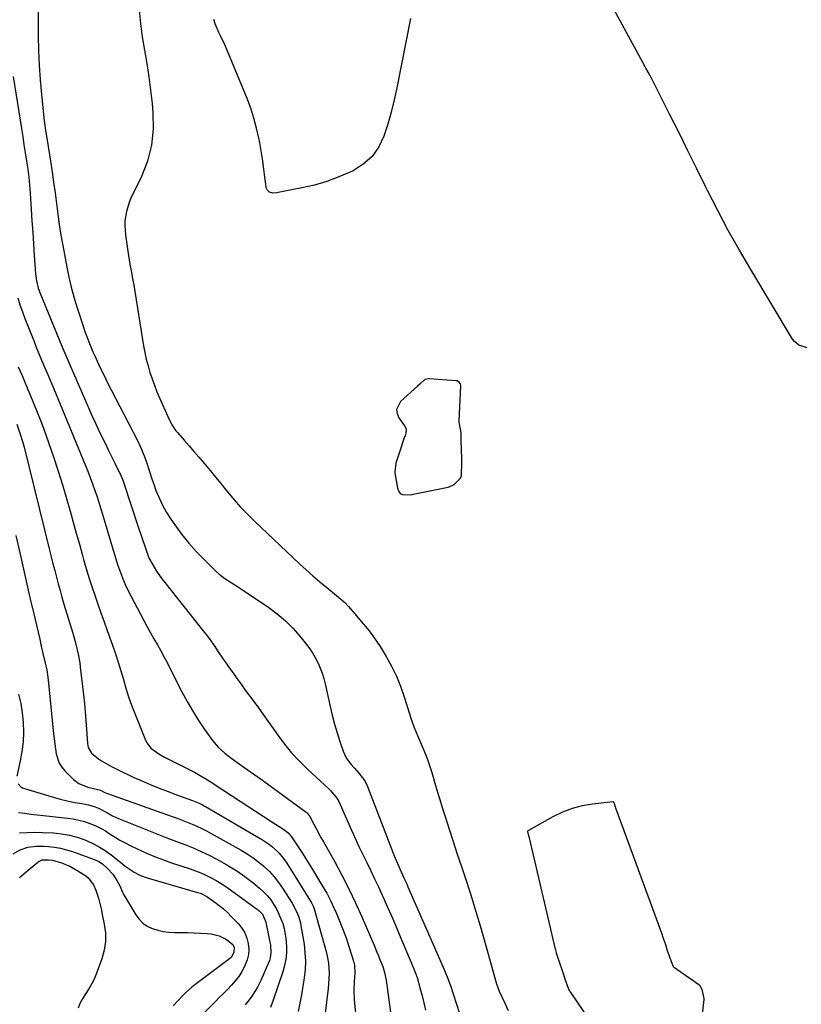
# Model space of a CAD drawing. Units: inches. Extents: x 1915905 to 1921224, y 411341 to 416647.
# Drawn here: x 1917489 to 1917873, y 414703 to 415187 of the extents above; entities that cross this region are included whole.
import ezdxf

# ---------------------------------------------------------------- set-up
doc = ezdxf.new("R2010")
doc.units = ezdxf.units.IN
doc.header["$MEASUREMENT"] = 0
for name, color, linetype in [('1', 7, 'Continuous'), ('7', 7, 'Continuous'), ('8', 7, 'Continuous')]:
    doc.layers.add(name, color=color, linetype=linetype)

msp = doc.modelspace()

# ---------------------------------------------------------------- linework, layer by layer
at = {"layer": '1', "color": 18}
msp.add_polyline3d([(1917702.18, 414958.56, 1648), (1917705.32, 414961.75, 1648), (1917705.63, 414962.61, 1648), (1917705.71, 414963.05, 1648), (1917705.75, 414963.5, 1648), (1917705.93, 414969.11, 1648), (1917705.91, 414971.33, 1648), (1917705.76, 414975.75, 1648), (1917705.67, 414980.14, 1648), (1917705.53, 414984.06, 1648), (1917704.72, 414988.37, 1648), (1917704.66, 414989.17, 1648), (1917704.65, 414989.57, 1648), (1917704.66, 414989.98, 1648), (1917705.43, 415007.19, 1648), (1917705.28, 415008.09, 1648), (1917704.4, 415009.14, 1648), (1917703.57, 415009.52, 1648), (1917703.11, 415009.61, 1648), (1917689.91, 415010.6, 1648), (1917689.54, 415010.61, 1648), (1917687.75, 415010.26, 1648), (1917685.42, 415008.06, 1648), (1917684.19, 415006.96, 1648), (1917675.85, 414999.44, 1648), (1917673.87, 414995.55, 1648), (1917674.12, 414993.47, 1648), (1917674.98, 414991.32, 1648), (1917677.79, 414987.41, 1648), (1917678.55, 414985.97, 1648), (1917678.61, 414985.66, 1648), (1917678.35, 414983.81, 1648), (1917678.03, 414982.58, 1648), (1917677.84, 414981.97, 1648), (1917674.47, 414972.12, 1648), (1917674.3, 414971.61, 1648), (1917673.52, 414969.09, 1648), (1917672.96, 414964.87, 1648), (1917673.02, 414964.42, 1648), (1917674.37, 414956.75, 1648), (1917674.94, 414955.2, 1648), (1917675.7, 414954.22, 1648), (1917676.79, 414953.76, 1648), (1917680.72, 414953.63, 1648), (1917681.61, 414953.75, 1648), (1917682.06, 414953.83, 1648), (1917699.28, 414957.39, 1648), (1917699.79, 414957.51, 1648), (1917702.18, 414958.56, 1648)], dxfattribs=at)
at = {"layer": '7', "color": 18}
for points in [[(1917497.84, 415192.55, 1652), (1917497.89, 415179.09, 1652), (1917498.02, 415171.88, 1652), (1917498.3, 415164.68, 1652), (1917498.8, 415157.49, 1652), (1917499.44, 415150.3, 1652), (1917500.8, 415137.34, 1652), (1917500.93, 415136.15, 1652), (1917501.44, 415132.6, 1652), (1917502.21, 415127.87, 1652), (1917503.89, 415117.48, 1652), (1917504.69, 415112.3, 1652), (1917505.45, 415107.11, 1652), (1917506.15, 415101.92, 1652), (1917506.8, 415096.72, 1652), (1917507.47, 415091.53, 1652), (1917508.22, 415086.34, 1652), (1917509.06, 415081.17, 1652), (1917509.98, 415076.01, 1652), (1917511.96, 415065.46, 1652), (1917512.98, 415060.53, 1652), (1917514.12, 415055.63, 1652), (1917515.42, 415050.77, 1652), (1917516.85, 415045.94, 1652), (1917518.27, 415041.43, 1652), (1917519.09, 415038.89, 1652), (1917519.94, 415036.35, 1652), (1917520.81, 415033.83, 1652), (1917521.71, 415031.31, 1652), (1917522.66, 415028.81, 1652), (1917523.66, 415026.33, 1652), (1917524.71, 415023.88, 1652), (1917525.81, 415021.45, 1652), (1917526.86, 415019.19, 1652), (1917528.53, 415015.66, 1652), (1917530.24, 415012.13, 1652), (1917531.98, 415008.63, 1652), (1917533.75, 415005.14, 1652), (1917546.57, 414980.26, 1652), (1917547.89, 414977.52, 1652), (1917549.11, 414974.75, 1652), (1917550.19, 414971.91, 1652), (1917551.18, 414969.03, 1652), (1917552.3, 414965.5, 1652), (1917553.82, 414960.98, 1652), (1917554.62, 414958.73, 1652), (1917555.71, 414955.69, 1652), (1917557.21, 414952, 1652), (1917558.9, 414948.4, 1652), (1917560.85, 414944.95, 1652), (1917562.99, 414941.59, 1652), (1917564.91, 414938.83, 1652), (1917568.27, 414934.26, 1652), (1917571.8, 414929.84, 1652), (1917575.57, 414925.62, 1652), (1917579.5, 414921.54, 1652), (1917585.35, 414915.82, 1652), (1917586.69, 414914.6, 1652), (1917589.58, 414912.41, 1652), (1917592.68, 414910.51, 1652), (1917595.77, 414908.57, 1652), (1917597.29, 414907.56, 1652), (1917611.11, 414898.19, 1652), (1917615.31, 414895.05, 1652), (1917619.3, 414891.68, 1652), (1917622.97, 414887.98, 1652), (1917626.43, 414884.04, 1652), (1917629.63, 414880.05, 1652), (1917631.25, 414877.88, 1652), (1917632.75, 414875.64, 1652), (1917634.08, 414873.29, 1652), (1917635.31, 414870.88, 1652), (1917636.36, 414868.39, 1652), (1917637.31, 414865.86, 1652), (1917638.09, 414863.28, 1652), (1917638.76, 414860.66, 1652), (1917641.22, 414849.62, 1652), (1917642.26, 414845.26, 1652), (1917643.39, 414840.92, 1652), (1917644.66, 414836.62, 1652), (1917646.01, 414832.35, 1652), (1917647.59, 414827.61, 1652), (1917649.24, 414824.07, 1652), (1917651.63, 414820.98, 1652), (1917653.28, 414819.25, 1652), (1917655.41, 414816.87, 1652), (1917658.23, 414813.04, 1652), (1917659.6, 414810.19, 1652), (1917672.19, 414777.45, 1652), (1917672.7, 414776.15, 1652), (1917673.77, 414773.57, 1652), (1917675.47, 414769.74, 1652), (1917677.5, 414765.35, 1652), (1917678.84, 414762.41, 1652), (1917679.49, 414760.94, 1652), (1917696.67, 414721.73, 1652), (1917697.16, 414720.58, 1652), (1917699.06, 414715.96, 1652), (1917699.92, 414713.62, 1652), (1917700.32, 414712.43, 1652), (1917706.33, 414694.09, 1652)], [(1917485.65, 415159.1, 1654), (1917489, 415137.6, 1654), (1917489.63, 415133.6, 1654), (1917490.25, 415129.6, 1654), (1917490.87, 415125.6, 1654), (1917491.49, 415121.6, 1654), (1917492.12, 415117.53, 1654), (1917492.41, 415115.57, 1654), (1917492.7, 415113.6, 1654), (1917493.22, 415109.67, 1654), (1917493.66, 415105.73, 1654), (1917493.83, 415103.75, 1654), (1917493.97, 415101.77, 1654), (1917494.46, 415093.88, 1654), (1917494.82, 415088.21, 1654), (1917495.19, 415082.53, 1654), (1917495.56, 415076.85, 1654), (1917495.94, 415071.18, 1654), (1917496.54, 415062.24, 1654), (1917496.65, 415061.04, 1654), (1917497.01, 415058.66, 1654), (1917497.91, 415055.15, 1654), (1917498.31, 415054.01, 1654), (1917498.74, 415052.89, 1654), (1917509.47, 415026.52, 1654), (1917510.9, 415023.09, 1654), (1917512.35, 415019.67, 1654), (1917512.85, 415018.53, 1654), (1917513.34, 415017.4, 1654), (1917522.7, 414996.02, 1654), (1917524.22, 414992.59, 1654), (1917525.77, 414989.17, 1654), (1917527.37, 414985.76, 1654), (1917528.98, 414982.37, 1654), (1917530.68, 414978.87, 1654), (1917532.27, 414975.61, 1654), (1917533.87, 414972.35, 1654), (1917535.47, 414969.1, 1654), (1917537.79, 414964.41, 1654), (1917538.22, 414963.5, 1654), (1917539.38, 414960.69, 1654), (1917540.39, 414957.82, 1654), (1917540.72, 414956.85, 1654), (1917542.39, 414951.8, 1654), (1917543.55, 414948.31, 1654), (1917544.71, 414944.81, 1654), (1917545.87, 414941.32, 1654), (1917547.03, 414937.83, 1654), (1917550.38, 414927.79, 1654), (1917550.72, 414926.81, 1654), (1917551.76, 414923.88, 1654), (1917552.57, 414921.97, 1654), (1917554.82, 414918, 1654), (1917556.03, 414916.06, 1654), (1917558.62, 414912.3, 1654), (1917560.01, 414910.49, 1654), (1917578.8, 414886.95, 1654), (1917580.32, 414885, 1654), (1917581.8, 414883.03, 1654), (1917584.62, 414878.98, 1654), (1917586, 414876.93, 1654), (1917588.77, 414872.85, 1654), (1917590.17, 414870.82, 1654), (1917591.38, 414869.09, 1654), (1917593.4, 414866.2, 1654), (1917595.43, 414863.33, 1654), (1917597.49, 414860.47, 1654), (1917599.57, 414857.63, 1654), (1917602.73, 414853.36, 1654), (1917605.99, 414848.91, 1654), (1917609.22, 414844.45, 1654), (1917612.41, 414839.96, 1654), (1917615.58, 414835.45, 1654), (1917618.87, 414831.05, 1654), (1917622.34, 414826.81, 1654), (1917626.07, 414822.8, 1654), (1917629.99, 414818.94, 1654), (1917640.82, 414808.96, 1654), (1917641.51, 414808.29, 1654), (1917644.57, 414804.56, 1654), (1917645.05, 414803.72, 1654), (1917645.47, 414802.85, 1654), (1917651.73, 414788.84, 1654), (1917653.55, 414784.81, 1654), (1917655.41, 414780.8, 1654), (1917657.31, 414776.81, 1654), (1917659.25, 414772.84, 1654), (1917661.18, 414768.86, 1654), (1917663.09, 414764.88, 1654), (1917664.96, 414760.87, 1654), (1917666.81, 414756.85, 1654), (1917667.26, 414755.84, 1654), (1917669.3, 414751.3, 1654), (1917671.31, 414746.75, 1654), (1917673.28, 414742.18, 1654), (1917675.23, 414737.6, 1654), (1917681.88, 414721.78, 1654), (1917683.49, 414717.75, 1654), (1917683.72, 414717.06, 1654), (1917683.93, 414716.37, 1654), (1917685.55, 414710.85, 1654), (1917686.49, 414707.39, 1654), (1917687.34, 414703.9, 1654), (1917688.06, 414700.38, 1654)], [(1917487.93, 415050.29, 1656), (1917488.93, 415046.87, 1656), (1917490.08, 415043.5, 1656), (1917491.32, 415040.16, 1656), (1917495.81, 415028.84, 1656), (1917497.08, 415025.67, 1656), (1917498.37, 415022.51, 1656), (1917499.68, 415019.36, 1656), (1917501.02, 415016.22, 1656), (1917502.36, 415013.08, 1656), (1917503.7, 415009.93, 1656), (1917505.02, 415006.79, 1656), (1917506.33, 415003.63, 1656), (1917520.95, 414968.34, 1656), (1917522.2, 414965.22, 1656), (1917523.43, 414962.09, 1656), (1917524.59, 414958.93, 1656), (1917525.72, 414955.76, 1656), (1917526.79, 414952.57, 1656), (1917527.84, 414949.37, 1656), (1917528.85, 414946.16, 1656), (1917529.82, 414942.94, 1656), (1917535.21, 414924.7, 1656), (1917536.03, 414922.03, 1656), (1917536.89, 414919.36, 1656), (1917537.79, 414916.71, 1656), (1917538.73, 414914.08, 1656), (1917539.75, 414911.47, 1656), (1917540.84, 414908.9, 1656), (1917542.04, 414906.37, 1656), (1917543.3, 414903.88, 1656), (1917549.75, 414891.75, 1656), (1917551.38, 414888.74, 1656), (1917553.02, 414885.75, 1656), (1917554.7, 414882.77, 1656), (1917556.41, 414879.81, 1656), (1917558.1, 414876.84, 1656), (1917559.76, 414873.85, 1656), (1917561.37, 414870.83, 1656), (1917562.93, 414867.79, 1656), (1917568.48, 414856.78, 1656), (1917571.05, 414851.98, 1656), (1917573.76, 414847.25, 1656), (1917576.68, 414842.66, 1656), (1917579.75, 414838.16, 1656), (1917583.54, 414832.86, 1656), (1917586.33, 414829.49, 1656), (1917589.57, 414826.55, 1656), (1917593.07, 414823.88, 1656), (1917596.65, 414821.3, 1656), (1917600.54, 414818.58, 1656), (1917604.28, 414815.95, 1656), (1917608.01, 414813.29, 1656), (1917611.72, 414810.61, 1656), (1917615.42, 414807.91, 1656), (1917629.49, 414797.56, 1656), (1917629.76, 414797.34, 1656), (1917630.89, 414796.05, 1656), (1917631.24, 414795.46, 1656), (1917633.22, 414791.7, 1656), (1917634.38, 414789.52, 1656), (1917636.75, 414785.18, 1656), (1917637.96, 414783.02, 1656), (1917643.48, 414773.22, 1656), (1917647.06, 414766.6, 1656), (1917650.51, 414759.9, 1656), (1917653.74, 414753.1, 1656), (1917656.82, 414746.23, 1656), (1917662.66, 414732.61, 1656), (1917664.22, 414728.91, 1656), (1917664.98, 414727.05, 1656), (1917665.73, 414725.18, 1656), (1917667.06, 414721.82, 1656), (1917668, 414718.85, 1656), (1917668.75, 414715.09, 1656), (1917671.97, 414690.79, 1656)], [(1917488.09, 415016.44, 1658), (1917489.94, 415012.11, 1658), (1917490.65, 415010.49, 1658), (1917492.84, 415005.35, 1658), (1917494.99, 415000.19, 1658), (1917497.06, 414995, 1658), (1917499.09, 414989.79, 1658), (1917500.42, 414986.3, 1658), (1917502.99, 414979.3, 1658), (1917505.44, 414972.25, 1658), (1917507.72, 414965.16, 1658), (1917509.89, 414958.02, 1658), (1917513.49, 414945.6, 1658), (1917515.05, 414940.16, 1658), (1917516.6, 414934.71, 1658), (1917518.13, 414929.26, 1658), (1917519.64, 414923.8, 1658), (1917520.2, 414921.74, 1658), (1917521.46, 414917.32, 1658), (1917522.78, 414912.92, 1658), (1917524.19, 414908.55, 1658), (1917525.65, 414904.2, 1658), (1917527.17, 414899.86, 1658), (1917528.69, 414895.53, 1658), (1917530.24, 414891.2, 1658), (1917531.79, 414886.87, 1658), (1917534.4, 414879.64, 1658), (1917535.85, 414875.47, 1658), (1917537.22, 414871.28, 1658), (1917538.5, 414867.05, 1658), (1917539.7, 414862.81, 1658), (1917540.93, 414858.57, 1658), (1917542.26, 414854.36, 1658), (1917543.74, 414850.21, 1658), (1917545.32, 414846.09, 1658), (1917550.61, 414833, 1658), (1917551.32, 414831.59, 1658), (1917553.21, 414829.12, 1658), (1917557.04, 414826.25, 1658), (1917559.86, 414824.7, 1658), (1917565.83, 414821.78, 1658), (1917568.76, 414820.3, 1658), (1917571.68, 414818.79, 1658), (1917574.57, 414817.22, 1658), (1917577.43, 414815.61, 1658), (1917580.27, 414813.95, 1658), (1917583.08, 414812.24, 1658), (1917585.85, 414810.48, 1658), (1917588.6, 414808.68, 1658), (1917597.06, 414803.03, 1658), (1917600.8, 414800.55, 1658), (1917604.56, 414798.09, 1658), (1917608.33, 414795.65, 1658), (1917612.11, 414793.24, 1658), (1917618.58, 414789.15, 1658), (1917620.64, 414787.5, 1658), (1917622.32, 414785.46, 1658), (1917625.52, 414780.63, 1658), (1917627.47, 414777.65, 1658), (1917629.39, 414774.65, 1658), (1917631.27, 414771.63, 1658), (1917633.12, 414768.59, 1658), (1917638.54, 414759.56, 1658), (1917639.56, 414757.8, 1658), (1917641.45, 414754.18, 1658), (1917642.31, 414752.34, 1658), (1917644.31, 414747.89, 1658), (1917646.08, 414743.78, 1658), (1917647.73, 414739.62, 1658), (1917649.24, 414735.41, 1658), (1917650.64, 414731.16, 1658), (1917652.74, 414724.38, 1658), (1917653.19, 414722.48, 1658), (1917653.4, 414718.58, 1658), (1917653.28, 414716.63, 1658), (1917653.07, 414714.25, 1658), (1917652.88, 414709.93, 1658), (1917653.1, 414705.6, 1658), (1917655.08, 414685.81, 1658)], [(1917486.95, 414933.65, 1662), (1917488.99, 414924.41, 1662), (1917492.94, 414906.76, 1662), (1917493.46, 414904.53, 1662), (1917494, 414902.31, 1662), (1917494.82, 414898.97, 1662), (1917495.09, 414897.86, 1662), (1917496.24, 414892.94, 1662), (1917497.03, 414889.52, 1662), (1917497.82, 414886.11, 1662), (1917498.61, 414882.69, 1662), (1917499.38, 414879.27, 1662), (1917500.2, 414875.65, 1662), (1917501.32, 414870.81, 1662), (1917502.04, 414867.59, 1662), (1917502.78, 414862.69, 1662), (1917505.41, 414836.07, 1662), (1917505.67, 414833.61, 1662), (1917505.96, 414831.15, 1662), (1917506.65, 414826.25, 1662), (1917508.12, 414821.73, 1662), (1917509.4, 414819.75, 1662), (1917510.95, 414817.91, 1662), (1917515.29, 414813.68, 1662), (1917517.86, 414811.7, 1662), (1917522.27, 414809.84, 1662), (1917526.4, 414808.92, 1662), (1917528.48, 414808.36, 1662), (1917530.59, 414807.33, 1662), (1917531.45, 414806.94, 1662), (1917531.89, 414806.77, 1662), (1917563.65, 414795.51, 1662), (1917566.12, 414794.61, 1662), (1917568.57, 414793.69, 1662), (1917571.01, 414792.73, 1662), (1917573.44, 414791.74, 1662), (1917575.85, 414790.69, 1662), (1917578.22, 414789.59, 1662), (1917580.56, 414788.4, 1662), (1917582.87, 414787.16, 1662), (1917597.48, 414778.94, 1662), (1917600.48, 414777.13, 1662), (1917603.4, 414775.19, 1662), (1917606.19, 414773.08, 1662), (1917608.89, 414770.85, 1662), (1917611.41, 414768.42, 1662), (1917613.78, 414765.87, 1662), (1917615.91, 414763.12, 1662), (1917617.9, 414760.24, 1662), (1917622.53, 414752.84, 1662), (1917624.67, 414748.86, 1662), (1917625.8, 414746.07, 1662), (1917626.63, 414743.18, 1662), (1917626.92, 414741.71, 1662), (1917628.42, 414732.71, 1662), (1917628.9, 414728.58, 1662), (1917629.13, 414724.45, 1662), (1917628.97, 414720.31, 1662), (1917628.54, 414716.18, 1662), (1917627.88, 414712.05, 1662), (1917627.16, 414707.93, 1662), (1917626.35, 414703.82, 1662), (1917625.49, 414699.73, 1662)], [(1917488.13, 414855.62, 1664), (1917489.27, 414851.05, 1664), (1917490.03, 414846.41, 1664), (1917490.54, 414841.71, 1664), (1917490.65, 414836.91, 1664), (1917490.48, 414832.18, 1664), (1917489.9, 414827.49, 1664), (1917489.04, 414822.82, 1664), (1917487.33, 414815.34, 1664)], [(1917487.99, 414811.57, 1664), (1917489.34, 414810.13, 1664), (1917490.18, 414809.62, 1664), (1917491.1, 414809.23, 1664), (1917505.87, 414804.78, 1664), (1917508.63, 414804.01, 1664), (1917511.4, 414803.33, 1664), (1917514.2, 414802.77, 1664), (1917517.01, 414802.29, 1664), (1917519.35, 414801.94, 1664), (1917522.63, 414801.27, 1664), (1917525.82, 414800.25, 1664), (1917527.46, 414799.58, 1664), (1917531.66, 414797.39, 1664), (1917534.42, 414795.85, 1664), (1917535.85, 414795.17, 1664), (1917537.3, 414794.55, 1664), (1917553.75, 414787.94, 1664), (1917557.78, 414786.34, 1664), (1917561.81, 414784.76, 1664), (1917565.86, 414783.2, 1664), (1917569.92, 414781.66, 1664), (1917573.94, 414780.06, 1664), (1917577.91, 414778.35, 1664), (1917581.81, 414776.48, 1664), (1917585.67, 414774.5, 1664), (1917587.13, 414773.72, 1664), (1917591.33, 414771.3, 1664), (1917595.43, 414768.73, 1664), (1917599.38, 414765.94, 1664), (1917603.22, 414763, 1664), (1917606.57, 414760.28, 1664), (1917608.57, 414758.49, 1664), (1917610.42, 414756.58, 1664), (1917612.07, 414754.49, 1664), (1917613.78, 414751.96, 1664), (1917615.01, 414749.78, 1664), (1917616.13, 414747.55, 1664), (1917617.09, 414745.24, 1664), (1917617.94, 414742.88, 1664), (1917618.61, 414740.47, 1664), (1917619.5, 414735.57, 1664), (1917619.79, 414731.68, 1664), (1917619.76, 414728.5, 1664), (1917619.49, 414725.35, 1664), (1917618.87, 414722.25, 1664), (1917618.01, 414719.18, 1664), (1917613.22, 414705.22, 1664), (1917611.98, 414701.66, 1664)], [(1917819.28, 414655.82, 1648), (1917824.95, 414705.65, 1648), (1917824.98, 414705.99, 1648), (1917823.92, 414710.46, 1648), (1917822.98, 414712.31, 1648), (1917822.61, 414712.66, 1648), (1917822.41, 414712.81, 1648), (1917810.37, 414721.11, 1648), (1917809.91, 414721.61, 1648), (1917808.95, 414724.07, 1648), (1917807.91, 414726.9, 1648), (1917806.98, 414729.57, 1648), (1917806.05, 414732.4, 1648), (1917805.16, 414735.07, 1648), (1917804.69, 414736.48, 1648), (1917804.46, 414737.12, 1648), (1917781.63, 414799.53, 1648), (1917781.57, 414799.68, 1648), (1917781.41, 414800.15, 1648), (1917780.7, 414802.25, 1648), (1917780.41, 414802.61, 1648), (1917780.2, 414802.68, 1648), (1917780.08, 414802.68, 1648), (1917770.03, 414801.56, 1648), (1917764.98, 414800.69, 1648), (1917760.05, 414799.43, 1648), (1917755.31, 414797.6, 1648), (1917750.69, 414795.38, 1648), (1917738.62, 414788.66, 1648), (1917738.39, 414788.45, 1648), (1917738.26, 414788.16, 1648), (1917738.34, 414787.38, 1648), (1917738.82, 414785.71, 1648), (1917751.82, 414730.36, 1648), (1917751.89, 414730.09, 1648), (1917752.03, 414729.56, 1648), (1917752.33, 414728.51, 1648), (1917753.81, 414724.03, 1648), (1917755.21, 414719.8, 1648), (1917756.69, 414715.32, 1648), (1917758.2, 414711.09, 1648), (1917758.55, 414710.34, 1648), (1917758.82, 414709.86, 1648), (1917758.96, 414709.62, 1648), (1917759.12, 414709.39, 1648), (1917771.9, 414690.48, 1648)], [(1917488.24, 414797.52, 1666), (1917491.28, 414797.12, 1666), (1917494.33, 414796.72, 1666), (1917497.38, 414796.33, 1666), (1917500.43, 414795.98, 1666), (1917503.48, 414795.65, 1666), (1917512.27, 414794.73, 1666), (1917515.07, 414794.32, 1666), (1917517.84, 414793.77, 1666), (1917520.56, 414793.01, 1666), (1917523.25, 414792.1, 1666), (1917525.86, 414791, 1666), (1917528.4, 414789.78, 1666), (1917530.85, 414788.39, 1666), (1917533.24, 414786.88, 1666), (1917535.62, 414785.34, 1666), (1917538.03, 414783.87, 1666), (1917540.52, 414782.52, 1666), (1917543.04, 414781.24, 1666), (1917546.43, 414779.63, 1666), (1917550.71, 414777.68, 1666), (1917555.04, 414775.84, 1666), (1917559.43, 414774.17, 1666), (1917563.86, 414772.6, 1666), (1917572.43, 414769.75, 1666), (1917575.08, 414768.79, 1666), (1917577.7, 414767.76, 1666), (1917580.27, 414766.61, 1666), (1917582.81, 414765.38, 1666), (1917585.28, 414764.03, 1666), (1917587.71, 414762.61, 1666), (1917590.07, 414761.07, 1666), (1917592.38, 414759.45, 1666), (1917606.25, 414749.24, 1666), (1917608, 414747.46, 1666), (1917609.64, 414743.61, 1666), (1917611.67, 414733.76, 1666), (1917611.89, 414732.47, 1666), (1917612.12, 414728.56, 1666), (1917611.8, 414725.98, 1666), (1917611.44, 414724.74, 1666), (1917610.99, 414723.52, 1666), (1917607.18, 414714.86, 1666), (1917605.56, 414711.57, 1666), (1917604.63, 414709.99, 1666), (1917602.78, 414707.15, 1666), (1917601.54, 414705.43, 1666), (1917599.5, 414702.99, 1666)], [(1917488.74, 414787.43, 1668), (1917492.45, 414787.71, 1668), (1917496.18, 414787.77, 1668), (1917499.91, 414787.69, 1668), (1917505.33, 414787.43, 1668), (1917509.28, 414787.03, 1668), (1917513.17, 414786.39, 1668), (1917516.98, 414785.35, 1668), (1917520.73, 414784.07, 1668), (1917524.35, 414782.43, 1668), (1917527.85, 414780.59, 1668), (1917531.18, 414778.44, 1668), (1917534.38, 414776.09, 1668), (1917539.25, 414772.18, 1668), (1917540.63, 414771.1, 1668), (1917543.49, 414769.09, 1668), (1917544.97, 414768.14, 1668), (1917548.05, 414766.52, 1668), (1917551.32, 414765.33, 1668), (1917576.18, 414758.22, 1668), (1917577.53, 414757.77, 1668), (1917580.69, 414756.16, 1668), (1917584.55, 414753.47, 1668), (1917586.72, 414751.84, 1668), (1917588.81, 414750.14, 1668), (1917590.8, 414748.32, 1668), (1917592.72, 414746.41, 1668), (1917596.23, 414742.72, 1668), (1917597.94, 414740.56, 1668), (1917599.35, 414738.27, 1668), (1917600.35, 414735.76, 1668), (1917601.05, 414733.1, 1668), (1917601.26, 414730.37, 1668), (1917601.14, 414727.69, 1668), (1917600.53, 414725.07, 1668), (1917599.23, 414721.75, 1668), (1917597.89, 414719.26, 1668), (1917596.4, 414716.89, 1668), (1917594.68, 414714.67, 1668), (1917592.81, 414712.55, 1668), (1917590.82, 414710.52, 1668), (1917588.83, 414708.5, 1668), (1917586.83, 414706.48, 1668), (1917584.83, 414704.46, 1668), (1917574.36, 414693.93, 1668)], [(1917488.67, 414765.6, 1672), (1917492, 414768.37, 1672), (1917497.72, 414773.07, 1672), (1917498.22, 414773.43, 1672), (1917499.9, 414774.16, 1672), (1917503.01, 414774.27, 1672), (1917504.89, 414774, 1672), (1917509.24, 414772.74, 1672), (1917513.42, 414771.09, 1672), (1917517.33, 414768.87, 1672), (1917521.22, 414766.29, 1672), (1917522.38, 414765.38, 1672), (1917525.05, 414761.97, 1672), (1917526.24, 414759.24, 1672), (1917527.42, 414755.35, 1672), (1917528.42, 414751.39, 1672), (1917528.88, 414749.4, 1672), (1917529.33, 414747.41, 1672), (1917530.35, 414742.67, 1672), (1917530.91, 414738.34, 1672), (1917530.97, 414734.04, 1672), (1917530.31, 414729.79, 1672), (1917529.15, 414725.58, 1672), (1917526.34, 414718, 1672), (1917525.29, 414715.49, 1672), (1917524.11, 414713.06, 1672), (1917522.72, 414710.74, 1672), (1917521.2, 414708.49, 1672), (1917519.73, 414706.22, 1672), (1917518.47, 414703.86, 1672), (1917517.51, 414701.36, 1672)]]:
    msp.add_polyline3d(points, dxfattribs=at)
at = {"layer": '8', "color": 18}
for points in [[(1917875.5, 415025.82, 1650), (1917871.4, 415027.13, 1650), (1917869.25, 415028.88, 1650), (1917868.4, 415030.02, 1650), (1917847.81, 415064.27, 1650), (1917842.23, 415073.81, 1650), (1917836.82, 415083.44, 1650), (1917831.65, 415093.2, 1650), (1917826.64, 415103.05, 1650), (1917825.62, 415105.11, 1650), (1917821.23, 415114, 1650), (1917816.84, 415122.88, 1650), (1917812.43, 415131.75, 1650), (1917808, 415140.61, 1650), (1917800.15, 415156.32, 1650), (1917799.11, 415158.32, 1650), (1917797.41, 415161.24, 1650), (1917796.29, 415163.19, 1650), (1917795.75, 415164.18, 1650), (1917775.6, 415201.43, 1650)], [(1917547.5, 415191.66, 1650), (1917548.09, 415185.07, 1650), (1917548.98, 415178.52, 1650), (1917550.06, 415172, 1650), (1917551.2, 415165.47, 1650), (1917552.23, 415158.93, 1650), (1917553.07, 415152.37, 1650), (1917553.8, 415145.79, 1650), (1917554.23, 415141.37, 1650), (1917554.33, 415133.25, 1650), (1917553.58, 415125.29, 1650), (1917551.53, 415117.56, 1650), (1917548.61, 415109.98, 1650), (1917543.43, 415099.25, 1650), (1917542.52, 415097.13, 1650), (1917541.16, 415092.75, 1650), (1917540.46, 415088.19, 1650), (1917540.35, 415085.89, 1650), (1917540.68, 415081.3, 1650), (1917541.87, 415073.2, 1650), (1917542.2, 415071.11, 1650), (1917542.92, 415066.93, 1650), (1917543.71, 415062.77, 1650), (1917544.1, 415060.68, 1650), (1917544.81, 415056.5, 1650), (1917549.64, 415026.74, 1650), (1917550.25, 415023.44, 1650), (1917550.95, 415020.16, 1650), (1917551.8, 415016.92, 1650), (1917552.75, 415013.7, 1650), (1917553.81, 415010.52, 1650), (1917554.95, 415007.36, 1650), (1917556.18, 415004.24, 1650), (1917557.49, 415001.15, 1650), (1917561.52, 414991.98, 1650), (1917563.56, 414987.87, 1650), (1917564.78, 414985.92, 1650), (1917565.47, 414985.01, 1650), (1917566.21, 414984.13, 1650), (1917569.54, 414980.38, 1650), (1917571.97, 414977.63, 1650), (1917574.37, 414974.87, 1650), (1917576.75, 414972.09, 1650), (1917579.68, 414968.62, 1650), (1917582.3, 414965.46, 1650), (1917584.92, 414962.3, 1650), (1917587.51, 414959.12, 1650), (1917590.09, 414955.93, 1650), (1917591.01, 414954.79, 1650), (1917594.11, 414951.1, 1650), (1917597.31, 414947.49, 1650), (1917600.65, 414944.01, 1650), (1917604.08, 414940.62, 1650), (1917626.21, 414919.64, 1650), (1917629.46, 414916.63, 1650), (1917632.76, 414913.68, 1650), (1917636.14, 414910.82, 1650), (1917639.56, 414908.01, 1650), (1917644.41, 414904.13, 1650), (1917645.44, 414903.29, 1650), (1917648.4, 414900.62, 1650), (1917650.26, 414898.73, 1650), (1917653.4, 414895.06, 1650), (1917656.49, 414891.35, 1650), (1917659.58, 414887.64, 1650), (1917661.39, 414885.39, 1650), (1917662.92, 414883.34, 1650), (1917664.37, 414881.22, 1650), (1917665.75, 414879.06, 1650), (1917668.76, 414874.12, 1650), (1917671.41, 414869.37, 1650), (1917673.82, 414864.51, 1650), (1917675.87, 414859.49, 1650), (1917677.67, 414854.35, 1650), (1917681.09, 414843.34, 1650), (1917681.41, 414842.31, 1650), (1917682.47, 414839.24, 1650), (1917684.09, 414835.23, 1650), (1917686.15, 414830.63, 1650), (1917687.56, 414827.31, 1650), (1917688.87, 414823.97, 1650), (1917690.04, 414820.57, 1650), (1917691.12, 414817.14, 1650), (1917691.45, 414815.98, 1650), (1917692.64, 414811.95, 1650), (1917693.85, 414807.92, 1650), (1917695.08, 414803.9, 1650), (1917696.32, 414799.89, 1650), (1917697.69, 414795.53, 1650), (1917699.65, 414789.35, 1650), (1917701.63, 414783.18, 1650), (1917703.66, 414777.02, 1650), (1917705.71, 414770.87, 1650), (1917707.35, 414765.99, 1650), (1917710.16, 414757.42, 1650), (1917712.87, 414748.81, 1650), (1917715.44, 414740.17, 1650), (1917717.92, 414731.5, 1650), (1917722.31, 414715.62, 1650), (1917722.97, 414713.35, 1650), (1917724.34, 414709.67, 1650), (1917727.04, 414703.76, 1650), (1917728.74, 414700.09, 1650)], [(1917680.7, 415187.61, 1650), (1917673.99, 415153.61, 1650), (1917672.68, 415147.58, 1650), (1917671.21, 415141.6, 1650), (1917669.51, 415135.68, 1650), (1917667.66, 415129.8, 1650), (1917665.1, 415124.48, 1650), (1917661.84, 415119.77, 1650), (1917657.55, 415115.98, 1650), (1917652.57, 415112.81, 1650), (1917651.46, 415112.28, 1650), (1917645.6, 415109.76, 1650), (1917639.65, 415107.55, 1650), (1917633.54, 415105.79, 1650), (1917627.33, 415104.33, 1650), (1917614.84, 415101.89, 1650), (1917613.16, 415101.84, 1650), (1917611.55, 415102.33, 1650), (1917610.35, 415103.37, 1650), (1917610, 415104.07, 1650), (1917609.78, 415104.86, 1650), (1917609.07, 415110.93, 1650), (1917608.57, 415114.83, 1650), (1917608.01, 415118.72, 1650), (1917607.38, 415122.6, 1650), (1917606.69, 415126.46, 1650), (1917606.25, 415128.8, 1650), (1917605.14, 415133.78, 1650), (1917603.85, 415138.71, 1650), (1917602.25, 415143.55, 1650), (1917600.45, 415148.32, 1650), (1917591.36, 415170.41, 1650), (1917589.55, 415174.59, 1650), (1917587.59, 415178.7, 1650), (1917586.62, 415180.76, 1650), (1917584.86, 415184.96, 1650), (1917584.09, 415187.1, 1650)], [(1917487.31, 414988.31, 1660), (1917488.9, 414983.8, 1660), (1917490.28, 414979.21, 1660), (1917490.9, 414976.9, 1660), (1917503.46, 414926.36, 1660), (1917504.29, 414923.04, 1660), (1917505.13, 414919.72, 1660), (1917505.98, 414916.4, 1660), (1917506.83, 414913.09, 1660), (1917507.71, 414909.78, 1660), (1917508.61, 414906.48, 1660), (1917509.55, 414903.19, 1660), (1917510.51, 414899.9, 1660), (1917514.8, 414885.6, 1660), (1917515.98, 414881.49, 1660), (1917517.04, 414877.35, 1660), (1917517.51, 414875.26, 1660), (1917518.26, 414871.05, 1660), (1917518.54, 414868.94, 1660), (1917520.1, 414855.26, 1660), (1917520.54, 414851.06, 1660), (1917520.95, 414846.87, 1660), (1917521.3, 414842.67, 1660), (1917521.62, 414838.47, 1660), (1917522.09, 414831.41, 1660), (1917522.41, 414829.41, 1660), (1917524.05, 414826.61, 1660), (1917527.48, 414823.87, 1660), (1917529.04, 414822.77, 1660), (1917532.33, 414820.83, 1660), (1917534.19, 414819.86, 1660), (1917536.84, 414818.51, 1660), (1917539.5, 414817.21, 1660), (1917542.19, 414815.95, 1660), (1917544.89, 414814.73, 1660), (1917548.39, 414813.19, 1660), (1917552.82, 414811.29, 1660), (1917557.27, 414809.45, 1660), (1917561.76, 414807.7, 1660), (1917566.28, 414806.01, 1660), (1917573.68, 414803.32, 1660), (1917574.5, 414803.01, 1660), (1917576.95, 414801.99, 1660), (1917578.54, 414801.23, 1660), (1917579.32, 414800.81, 1660), (1917580.09, 414800.38, 1660), (1917607.96, 414784.08, 1660), (1917611.48, 414781.75, 1660), (1917613.12, 414780.42, 1660), (1917616.17, 414777.5, 1660), (1917618.84, 414774.24, 1660), (1917620.03, 414772.5, 1660), (1917631.69, 414753.93, 1660), (1917631.97, 414753.47, 1660), (1917633.14, 414751.08, 1660), (1917633.47, 414750.07, 1660), (1917639.46, 414728.45, 1660), (1917640.03, 414725.98, 1660), (1917640.45, 414723.49, 1660), (1917640.66, 414720.98, 1660), (1917640.72, 414718.44, 1660), (1917640.64, 414715.89, 1660), (1917640.49, 414713.35, 1660), (1917640.27, 414710.81, 1660), (1917639.99, 414708.28, 1660), (1917638.28, 414694.76, 1660)], [(1917485.56, 414777.19, 1670), (1917489.03, 414779.14, 1670), (1917492.82, 414780.38, 1670), (1917496.8, 414780.96, 1670), (1917500.81, 414780.94, 1670), (1917502.87, 414780.79, 1670), (1917505.89, 414780.44, 1670), (1917508.87, 414779.92, 1670), (1917511.81, 414779.17, 1670), (1917514.71, 414778.26, 1670), (1917525.83, 414774.28, 1670), (1917527.71, 414773.39, 1670), (1917529.38, 414772.16, 1670), (1917532.05, 414769.77, 1670), (1917534.53, 414767.12, 1670), (1917536.51, 414764.08, 1670), (1917537.91, 414761.43, 1670), (1917539.22, 414758.28, 1670), (1917539.86, 414757.07, 1670), (1917545.76, 414747.2, 1670), (1917547.39, 414745.01, 1670), (1917549.25, 414743.11, 1670), (1917551.46, 414741.62, 1670), (1917553.91, 414740.41, 1670), (1917556.57, 414739.58, 1670), (1917559.27, 414738.95, 1670), (1917562.02, 414738.61, 1670), (1917564.8, 414738.47, 1670), (1917568.31, 414738.49, 1670), (1917571.42, 414738.46, 1670), (1917574.53, 414738.37, 1670), (1917577.64, 414738.2, 1670), (1917580.75, 414737.97, 1670), (1917582.86, 414737.78, 1670), (1917586.78, 414736.93, 1670), (1917590.35, 414735.11, 1670), (1917593.47, 414732.6, 1670), (1917594.15, 414731.07, 1670), (1917594.02, 414728.61, 1670), (1917592.57, 414726.27, 1670), (1917591.21, 414725.04, 1670), (1917581.32, 414717.73, 1670), (1917578.05, 414715.29, 1670), (1917574.82, 414712.81, 1670), (1917573.24, 414711.52, 1670), (1917570.21, 414708.81, 1670), (1917568.76, 414707.38, 1670), (1917566.57, 414705.15, 1670), (1917564.09, 414702.54, 1670)]]:
    msp.add_polyline3d(points, dxfattribs=at)

doc.saveas('drawing.dxf')
